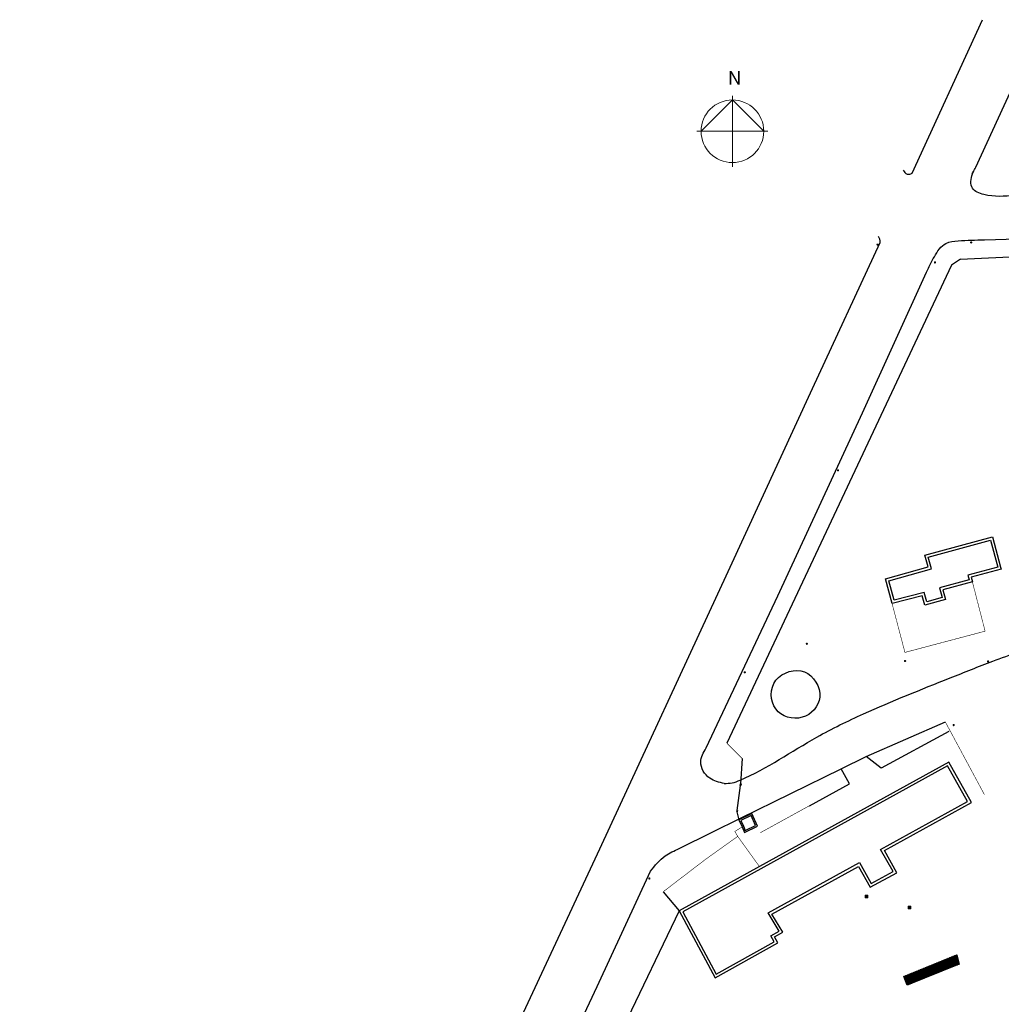
# Model space of a CAD drawing. Extents: x 182991 to 184609, y 1674046 to 1674977.
# Drawn here: x 183790 to 183969, y 1674798 to 1674977 of the extents above; entities that cross this region are included whole.
import ezdxf

# ---------------------------------------------------------------- set-up
doc = ezdxf.new("R2010")
doc.units = 0
doc.header["$MEASUREMENT"] = 0
doc.layers.get('0').update_dxf_attribs({"linetype": 'CONTINUOUS', "lineweight": 9})
for name, color, linetype, lineweight in [('0-calçadas', 7, 'CONTINUOUS', 9), ('0-quadra3', 1, 'CONTINUOUS', 30), ('BL_BLK', 3, 'CONTINUOUS', 13), ('CX_ESG', 6, 'CONTINUOUS', 13), ('PC_BLK', 3, 'CONTINUOUS', 13), ('PM_BLK', 1, 'CONTINUOUS', 13)]:
    doc.layers.add(name, color=color, linetype=linetype, lineweight=lineweight)
doc.styles.get("Standard").update_dxf_attribs({"font": 'TAHOMA.TTF'})
pattern_1 = [(45, (-298891.949329, -5001015.539624), (-0.004419417382416, 0.004419417382416), [])]

# ---------------------------------------------------------------- blocks, each defined once
blk = doc.blocks.new('PM_BLK')
at = {"layer": 'PM_BLK', "const_width": 0.2}
blk.add_lwpolyline([(-0.1, 0, 1), (0.1, 0, 1)], format="xyb", close=True, dxfattribs=at)
blk = doc.blocks.new('CX_ESG')
at = {"layer": 'CX_ESG'}
h = blk.add_hatch(dxfattribs=at)
h.set_pattern_fill('ANSI31', color=256, style=0)
h.set_pattern_definition([(45, (-483159.38658, -6675318.21817), (-0.0883883476483, 0.0883883476483), [])])
h.paths.add_polyline_path([(0.25, 0.26), (-0.25, 0.26), (-0.25, -0.26), (0.25, -0.26)])
blk.add_lwpolyline([(-0.25, 0.26), (0.25, 0.26), (0.25, -0.26), (-0.25, -0.26)], close=True, dxfattribs=at)
blk = doc.blocks.new('BL_BLK')
at = {"layer": 'BL_BLK', "const_width": 0.03}
blk.add_lwpolyline([(-0.27, -0.1), (0.27, -0.1), (0.27, 0.1), (-0.27, 0.1)], close=True, dxfattribs=at)
blk = doc.blocks.new('PC_BLK')
at = {"layer": 'PC_BLK', "const_width": 0.2}
blk.add_lwpolyline([(-0.1, 0, 1), (0.1, 0, 1)], format="xyb", close=True, dxfattribs=at)
blk = doc.blocks.new('ju')
h = blk.add_hatch()
h.set_pattern_fill('ANSI31', color=256, scale=0.05, style=0)
h.set_pattern_definition(pattern_1)
h.paths.add_polyline_path([(183921.16, 1674837.55), (183921.28, 1674837.54), (183921.32, 1674837.83), (183921.2, 1674837.85)])
h = blk.add_hatch()
h.set_pattern_fill('ANSI31', color=256, scale=0.05, style=0)
h.set_pattern_definition(pattern_1)
h.paths.add_polyline_path([(183920.66, 1674833), (183920.57, 1674833.01), (183920.54, 1674832.76), (183920.63, 1674832.75)])
h = blk.add_hatch()
h.set_pattern_fill('ANSI31', color=256, style=0)
h.set_pattern_definition([(45, (-298891.94933, -5001015.53962), (-0.0883883476483, 0.0883883476483), [])])
h.paths.add_polyline_path([(183960.91, 1674805.06), (183951.5, 1674801.24), (183950.86, 1674802.85), (183960.5, 1674806.76)])
for p, q in [((183934.32, 1674909.69), (183946.58, 1674936.23)), ((183961.15, 1674933.2), (184005.54, 1674935.32)), ((183918.99, 1674876.43), (183934.32, 1674909.69)), ((183895.64, 1674826.03), (183918.99, 1674876.43)), ((183920.57, 1674833.01), (183920.54, 1674832.76)), ((183920.66, 1674833), (183920.63, 1674832.75)), ((183886.01, 1674805.26), (183895.64, 1674826.03)), ((183907.18, 1674818.23), (183910.05, 1674814.79)), ((183910.05, 1674814.79), (183847.57, 1674684.38)), ((183876.36, 1674784.57), (183886.01, 1674805.26))]:
    blk.add_line(p, q)
for points in [[(183952.39, 1674948.81), (183965.19, 1674976.69)], [(183963.94, 1674949.87), (183974.64, 1674973.12)], [(183965.51, 1674936.71), (183987.27, 1674937.34), (184005.36, 1674937.92), (184517.02, 1674949.49)], [(183961.15, 1674933.2), (183959.54, 1674932.07), (183918.75, 1674845.22)], [(183914.99, 1674844.36), (183927.97, 1674872.03), (183943.37, 1674905.28), (183955.01, 1674930.83)], [(183910.06, 1674826.08), (183916.1, 1674829.06), (183921.2, 1674831.61), (183939.49, 1674840.58), (183944.05, 1674842.83), (183958.42, 1674849.08)], [(183959.04, 1674847.32), (183946.76, 1674840.69), (183944.05, 1674842.83)], [(183921.53, 1674842.42), (183921.2, 1674837.85)], [(183933.75, 1674833.87), (183941.04, 1674837.86), (183939.49, 1674840.58)], [(183921.16, 1674837.55), (183920.57, 1674833.01)], [(183920.54, 1674832.76), (183920.63, 1674832.75)], [(183920.54, 1674832.76), (183920.92, 1674831.3)], [(183920.57, 1674833.01), (183920.57, 1674833.01)], [(183920.57, 1674833.01), (183920.66, 1674833)], [(183790.31, 1674601.64), (183801.12, 1674619.7), (183812.53, 1674638.86), (183828.27, 1674665.4), (183844.02, 1674692.29), (183845.01, 1674694.24), (183858.53, 1674722.55), (183871.5, 1674750.46), (183882.09, 1674773.14), (183895.18, 1674801.04), (183904.86, 1674821.97)]]:
    blk.add_lwpolyline(points)
for points in [[(183968.54, 1674876.85), (183963.11, 1674875.38), (183963.33, 1674874.55), (183957.98, 1674873.1), (183958.46, 1674871.33), (183954.67, 1674870.31), (183954.22, 1674872.01), (183948.74, 1674870.62), (183947.54, 1674875.1), (183955.28, 1674877.25), (183954.7, 1674879.4), (183966.98, 1674882.73), (183968.44, 1674877.23)], [(183967.93, 1674877.2), (183962.49, 1674875.73), (183962.72, 1674874.9), (183957.37, 1674873.45), (183957.85, 1674871.68), (183955.03, 1674870.92), (183954.58, 1674872.62), (183949.1, 1674871.23), (183948.15, 1674874.75), (183955.89, 1674876.9), (183955.31, 1674879.05), (183966.63, 1674882.12)], [(183924.64, 1674822.83), (183910.05, 1674814.79), (183916.59, 1674802.59), (183928, 1674808.92), (183927.41, 1674810.01), (183928.89, 1674810.91), (183926.92, 1674814.18), (183942.64, 1674822.84), (183944.75, 1674819.08), (183949.6, 1674821.69), (183947.34, 1674825.73), (183963.15, 1674834.44), (183959.03, 1674841.77)], [(183924.88, 1674822.39), (183910.73, 1674814.59), (183916.79, 1674803.27), (183927.33, 1674809.12), (183926.74, 1674810.19), (183928.21, 1674811.08), (183926.22, 1674814.37), (183942.83, 1674823.52), (183944.95, 1674819.75), (183948.92, 1674821.89), (183946.66, 1674825.93), (183962.47, 1674834.63), (183958.84, 1674841.09)], [(183921.16, 1674837.55), (183921.2, 1674837.85), (183921.32, 1674837.83), (183921.28, 1674837.54)], [(183921.93, 1674828.99), (183924.29, 1674830.14), (183923.28, 1674832.45), (183920.92, 1674831.3), (183921.54, 1674830.02)], [(183922.07, 1674829.34), (183923.97, 1674830.26), (183923.16, 1674832.11), (183921.25, 1674831.18), (183921.77, 1674830.12)], [(183960.91, 1674805.06), (183951.5, 1674801.24), (183950.86, 1674802.85), (183960.5, 1674806.76)]]:
    blk.add_lwpolyline(points, close=True)
for points, const_width in [([(183963.33, 1674874.55), (183965.64, 1674865.58), (183951.08, 1674861.72), (183948.74, 1674870.62)], 0.1), ([(183965.53, 1674835.85), (183958.42, 1674849.08)], 0.1), ([(183918.75, 1674845.22), (183921.53, 1674842.42)], 0.15), ([(183907.18, 1674818.23), (183914.87, 1674824.12), (183920.71, 1674828.29), (183920.19, 1674829.19), (183921.54, 1674830.02)], 0.1), ([(183924.64, 1674822.83), (183920.71, 1674828.29)], 0.1)]:
    blk.add_lwpolyline(points, dxfattribs=dict(const_width=const_width))
blk.add_lwpolyline([(183924.29, 1674830.14, 0, 0, 0), (183924.83, 1674828.96, 0.1, 0.1, 0), (183933.75, 1674833.87, 0, 0, 0)], format="xyseb")
blk.add_arc((183944.85, 1674936.3), 1.73, 357.669, 34.9344)
for points in [[(183971.01, 1674944.74), (183965.39, 1674944.92), (183963.36, 1674946.05), (183963.35, 1674948.67), (183963.72, 1674949.44), (183963.94, 1674949.87)], [(183955.01, 1674930.83), (183956.42, 1674933.62), (183958.53, 1674936.05), (183960.73, 1674936.5), (183965.51, 1674936.71)], [(183918.27, 1674837.91), (183919.7, 1674838.02), (183921.17, 1674838.52), (183935.09, 1674846.33), (183943.57, 1674850.56), (183959.27, 1674857.08), (183967.04, 1674860.13), (183971.76, 1674861.8), (183992.52, 1674866.99), (183999.67, 1674867.41), (184004.32, 1674866.22), (184009.9, 1674861.33), (184020.94, 1674851.63), (184031.45, 1674843.89), (184042.91, 1674839.13), (184060.57, 1674834.31), (184082.59, 1674832.52), (184106.71, 1674831.52), (184137.7, 1674830.26), (184163.63, 1674829.28), (184183.96, 1674828.46), (184216.32, 1674827.04)], [(183918.27, 1674837.91), (183919.7, 1674838.02), (183921.17, 1674838.52), (183935.09, 1674846.33), (183943.57, 1674850.56), (183959.27, 1674857.08), (183967.04, 1674860.13), (183971.76, 1674861.8), (183992.52, 1674866.99), (183999.67, 1674867.41), (184004.32, 1674866.22), (184009.9, 1674861.33), (184020.94, 1674851.63), (184031.45, 1674843.89), (184042.91, 1674839.13), (184060.57, 1674834.31), (184082.59, 1674832.52), (184106.71, 1674831.52), (184137.7, 1674830.26), (184163.63, 1674829.28), (184183.96, 1674828.46), (184216.32, 1674827.04)], [(183918.27, 1674837.91), (183919.7, 1674838.02), (183921.17, 1674838.52), (183935.09, 1674846.33), (183943.57, 1674850.56), (183959.27, 1674857.08), (183967.04, 1674860.13), (183971.76, 1674861.8), (183992.52, 1674866.99), (183999.67, 1674867.41), (184004.32, 1674866.22), (184009.9, 1674861.33), (184020.94, 1674851.63), (184031.45, 1674843.89), (184042.91, 1674839.13), (184060.57, 1674834.31), (184082.59, 1674832.52), (184106.71, 1674831.52), (184137.7, 1674830.26), (184163.63, 1674829.28), (184183.96, 1674828.46), (184216.32, 1674827.04)], [(183918.27, 1674837.91), (183915.62, 1674838.86), (183913.99, 1674841.8), (183914.99, 1674844.36)], [(183904.86, 1674821.97), (183907.55, 1674824.74), (183910.06, 1674826.08)]]:
    blk.add_spline(points, degree=3)
blk.add_open_spline([(183950.78, 1674949.33), (183950.97, 1674949.04), (183951.35, 1674948.46), (183952.14, 1674948.62), (183952.39, 1674948.81)], degree=3, knots=[0, 0, 0, 0, 0.968762, 1.914172, 1.914172, 1.914172, 1.914172])
at = {"start_tangent": (-0.933694, 0.358071), "end_tangent": (-0.933694, 0.358071)}
blk.add_spline([(183932.83, 1674858.17), (183927.66, 1674856.66), (183927.61, 1674851.44), (183932.43, 1674849.93), (183935.62, 1674853.58), (183932.83, 1674858.17)], degree=3, dxfattribs=at)
at = {"layer": '0-calçadas'}
for p, q in [((183919.75, 1674962.88), (183919.75, 1674956.42)), ((183919.75, 1674962.11), (183914.06, 1674956.42)), ((183919.75, 1674962.11), (183925.43, 1674956.42)), ((183919.75, 1674956.42), (183913.28, 1674956.42)), ((183919.75, 1674956.42), (183919.75, 1674949.96)), ((183926.21, 1674956.42), (183919.75, 1674956.42))]:
    blk.add_line(p, q, dxfattribs=at)
blk.add_circle((183919.75, 1674956.42), 5.69, dxfattribs=at)
at = {"rotation": 249.0711973940233}
blk.add_blockref('BL_BLK', (183963.36, 1674948.9), dxfattribs=at)
for name, p in [('PM_BLK', (183946.11, 1674935.82)), ('PM_BLK', (183963.11, 1674936.22)), ('PM_BLK', (183956.53, 1674932.58)), ('PM_BLK', (183938.93, 1674894.8)), ('PM_BLK', (183933.27, 1674863.29)), ('PM_BLK', (183951.11, 1674860.16)), ('PM_BLK', (183966.18, 1674860.08)), ('PM_BLK', (183921.99, 1674858.11)), ('PC_BLK', (183959.93, 1674848.51)), ('PM_BLK', (183904.66, 1674820.64)), ('CX_ESG', (183944.08, 1674817.36)), ('CX_ESG', (183951.91, 1674815.37))]:
    blk.add_blockref(name, p)
at = {"layer": '0-quadra3', "color": 2, "linetype": 'Continuous', "insert": (183918.92, 1674967.37), "char_height": 2.5, "width": 6.5087, "attachment_point": 1}
blk.add_mtext('{\\fArial|b0|i0|c0|p34;\\C0;N}', dxfattribs=at)

msp = doc.modelspace()

# ---------------------------------------------------------------- block references
at = {"layer": '0-quadra3', "linetype": 'Continuous'}
msp.add_blockref('ju', (0, 0), dxfattribs=at)

doc.saveas('drawing.dxf')
